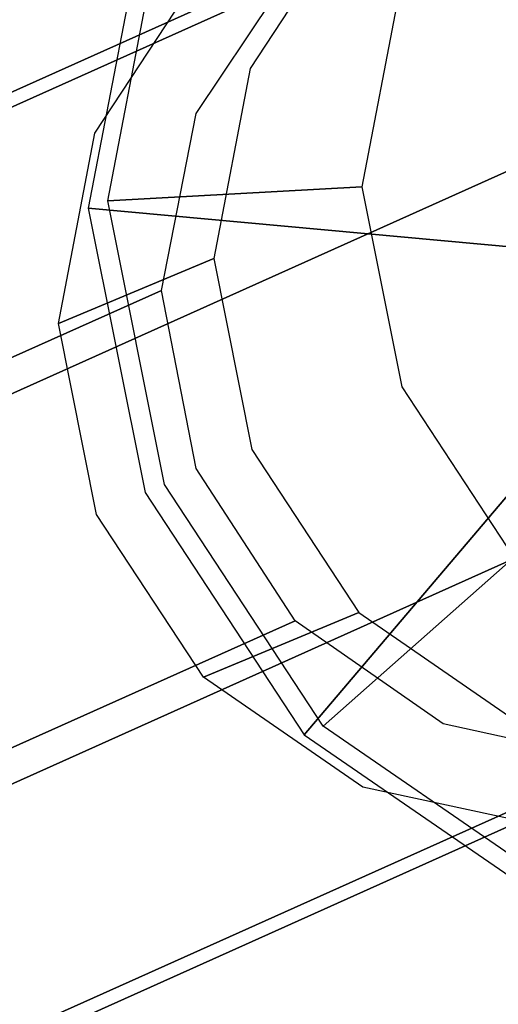
# Model space of a CAD drawing. Extents: x -12 to 413, y 0 to 160.
# Drawn here: x 11 to 11, y 65 to 66 of the extents above; entities that cross this region are included whole.
import ezdxf

# ---------------------------------------------------------------- set-up
doc = ezdxf.new("R2010")
doc.units = 0
doc.header["$LTSCALE"] = 30
doc.header["$MEASUREMENT"] = 0
for name, color, linetype in [('1', 4, 'CONTINUOUS'), ('AFUCH-3-GDSS', 4, 'CONTINUOUS'), ('AFUCH-3-LGPT', 4, 'CONTINUOUS'), ('AFUWP-3-TPLW', 15, 'CONTINUOUS')]:
    doc.layers.add(name, color=color, linetype=linetype)

# ---------------------------------------------------------------- blocks, each defined once
blk = doc.blocks.new('CZBCR4872N1MPLR')
at = {"layer": 'AFUWP-3-TPLW'}
blk.add_3dface([(0, 0, 42), (0, -48, 42), (72, -48, 42), (72, 0, 42)], dxfattribs=at)
at = {"layer": 'AFUWP-3-TPLW', "color": 48}
blk.add_3dface([(0, 0, 40.75), (0, -48, 40.75), (72, -48, 40.75), (72, 0, 40.75)], dxfattribs=at)
blk = doc.blocks.new('KIJALLSNAU30')
at = {"layer": 'AFUCH-3-GDSS'}
for points, invisible_edges in [([(-8.88175, 9.65593, 0.00997), (-8.88175, 9.65593, 0.00997), (-9.03255, 10.44982, 0.18502), (-8.87142, 10.48201, 0.17786)], 15), ([(-8.88175, 9.65593, 0.00997), (-8.88175, 9.65593, 0.00997), (-8.87142, 10.48201, 0.17786), (-8.72062, 9.68812, 0.0028)], 15), ([(-8.71108, 10.45131, 0.15791), (-8.71108, 10.45131, 0.15791), (-8.72062, 9.68812, 0.0028), (-8.87142, 10.48201, 0.17786)], 15), ([(-9.04209, 9.68663, 0.02992), (-9.04209, 9.68663, 0.02992), (-9.03255, 10.44982, 0.18502), (-8.88175, 9.65593, 0.00997)], 15), ([(-8.72062, 9.68812, 0.0028), (-8.72062, 9.68812, 0.0028), (-8.71108, 10.45131, 0.15791), (-8.58324, 9.77829, 0.00951)], 15), ([(-8.41795, 9.933, 0.73476), (-8.41795, 9.933, 0.73476), (-8.39813, 9.6568, 1.31905), (-8.45036, 9.78191, 0.70666)], 6), ([(-8.41795, 9.933, 0.73476), (-8.41795, 9.933, 0.73476), (-8.36571, 9.80789, 1.34715), (-8.39813, 9.6568, 1.31905)], 8), ([(-8.49052, 9.91271, 0.02906), (-8.49052, 9.91271, 0.02906), (-8.44745, 9.62474, 0.13284), (-8.58324, 9.77829, 0.00951)], 2), ([(-8.44745, 9.62474, 0.13284), (-8.44745, 9.62474, 0.13284), (-8.49052, 9.91271, 0.02906), (-8.31608, 9.8152, 0.16054)], 6), ([(-9.28417, 9.60559, 0.27316), (-9.28417, 9.60559, 0.27316), (-8.99102, 9.89168, 0.63911), (-9.41112, 9.79532, 0.32275)], 6), ([(-9.28417, 9.60559, 0.27316), (-9.28417, 9.60559, 0.27316), (-8.95414, 9.83657, 0.6247), (-8.99102, 9.89168, 0.63911)], 12), ([(-8.96716, 9.87042, 0.76882), (-8.96716, 9.87042, 0.76882), (-9.10614, 9.65091, 0.73583), (-9.19149, 9.77847, 0.76917)], 15), ([(-8.93321, 9.81969, 0.75556), (-8.93321, 9.81969, 0.75556), (-9.10614, 9.65091, 0.73583), (-8.96716, 9.87042, 0.76882)], 15), ([(-8.67243, 9.87179, 0.74396), (-8.67243, 9.87179, 0.74396), (-8.53891, 9.65355, 0.68798), (-8.70764, 9.82074, 0.73653)], 15), ([(-8.53891, 9.65355, 0.68798), (-8.53891, 9.65355, 0.68798), (-8.67243, 9.87179, 0.74396), (-8.45036, 9.78191, 0.70666)], 15), ([(-9.09222, 9.47932, 0.23099), (-9.09222, 9.47932, 0.23099), (-8.95414, 9.83657, 0.6247), (-9.28417, 9.60559, 0.27316)], 2), ([(-8.95414, 9.83657, 0.6247), (-8.95414, 9.83657, 0.6247), (-9.09222, 9.47932, 0.23099), (-8.89839, 9.79989, 0.61246)], 7), ([(-8.44047, 9.60952, 0.202), (-8.44047, 9.60952, 0.202), (-8.70908, 9.83771, 0.60404), (-8.76576, 9.80051, 0.60127)], 8), ([(-8.30877, 9.80045, 0.22977), (-8.30877, 9.80045, 0.22977), (-8.70908, 9.83771, 0.60404), (-8.44047, 9.60952, 0.202)], 2), ([(-9.10614, 9.65091, 0.73583), (-9.10614, 9.65091, 0.73583), (-8.93321, 9.81969, 0.75556), (-8.97709, 9.56601, 0.70747)], 15), ([(-8.88189, 9.78593, 0.74428), (-8.88189, 9.78593, 0.74428), (-8.97709, 9.56601, 0.70747), (-8.93321, 9.81969, 0.75556)], 15), ([(-8.70764, 9.82074, 0.73653), (-8.70764, 9.82074, 0.73653), (-8.6701, 9.56744, 0.68158), (-8.75981, 9.7865, 0.73399)], 15), ([(-8.70764, 9.82074, 0.73653), (-8.70764, 9.82074, 0.73653), (-8.53891, 9.65355, 0.68798), (-8.6701, 9.56744, 0.68158)], 15), ([(-8.31608, 9.8152, 0.16054), (-8.31608, 9.8152, 0.16054), (-8.44292, 9.61968, 0.13649), (-8.44745, 9.62474, 0.13284)], 15), ([(-8.44292, 9.61968, 0.13649), (-8.44292, 9.61968, 0.13649), (-8.31608, 9.8152, 0.16054), (-8.31025, 9.81202, 0.16447)], 15), ([(-8.43508, 9.61024, 0.14854), (-8.43508, 9.61024, 0.14854), (-8.44292, 9.61968, 0.13649), (-8.31025, 9.81202, 0.16447)], 15), ([(-8.30031, 9.80562, 0.17696), (-8.30031, 9.80562, 0.17696), (-8.43508, 9.61024, 0.14854), (-8.31025, 9.81202, 0.16447)], 15), ([(-8.30031, 9.80562, 0.17696), (-8.30031, 9.80562, 0.17696), (-8.43134, 9.60456, 0.16434), (-8.43508, 9.61024, 0.14854)], 15), ([(-8.43134, 9.60456, 0.16434), (-8.43134, 9.60456, 0.16434), (-8.30031, 9.80562, 0.17696), (-8.29583, 9.80101, 0.19291)], 15), ([(-8.86447, 9.43572, 0.20266), (-8.86447, 9.43572, 0.20266), (-8.89839, 9.79989, 0.61246), (-9.09222, 9.47932, 0.23099)], 6), ([(-8.86447, 9.43572, 0.20266), (-8.86447, 9.43572, 0.20266), (-8.83223, 9.78723, 0.60423), (-8.89839, 9.79989, 0.61246)], 8), ([(-8.83223, 9.78723, 0.60423), (-8.83223, 9.78723, 0.60423), (-8.63561, 9.48144, 0.19248), (-8.76576, 9.80051, 0.60127)], 7), ([(-8.44047, 9.60952, 0.202), (-8.44047, 9.60952, 0.202), (-8.76576, 9.80051, 0.60127), (-8.63561, 9.48144, 0.19248)], 6), ([(-8.44047, 9.60952, 0.202), (-8.44047, 9.60952, 0.202), (-8.30506, 9.79958, 0.22533), (-8.30877, 9.80045, 0.22977)], 15), ([(-8.44047, 9.60952, 0.202), (-8.44047, 9.60952, 0.202), (-8.43773, 9.60725, 0.19735), (-8.30506, 9.79958, 0.22533)], 15), ([(-8.43773, 9.60725, 0.19735), (-8.43773, 9.60725, 0.19735), (-8.2975, 9.79889, 0.2099), (-8.30506, 9.79958, 0.22533)], 15), ([(-8.43773, 9.60725, 0.19735), (-8.43773, 9.60725, 0.19735), (-8.43227, 9.60351, 0.18148), (-8.2975, 9.79889, 0.2099)], 15), ([(-8.43227, 9.60351, 0.18148), (-8.43227, 9.60351, 0.18148), (-8.29583, 9.80101, 0.19291), (-8.2975, 9.79889, 0.2099)], 15), ([(-8.43227, 9.60351, 0.18148), (-8.43227, 9.60351, 0.18148), (-8.43134, 9.60456, 0.16434), (-8.29583, 9.80101, 0.19291)], 15), ([(-8.63561, 9.48144, 0.19248), (-8.63561, 9.48144, 0.19248), (-8.83223, 9.78723, 0.60423), (-8.86447, 9.43572, 0.20266)], 2), ([(-8.82397, 9.5367, 0.68843), (-8.82397, 9.5367, 0.68843), (-8.821, 9.77428, 0.73671), (-8.75981, 9.7865, 0.73399)], 15), ([(-8.6701, 9.56744, 0.68158), (-8.6701, 9.56744, 0.68158), (-8.82397, 9.5367, 0.68843), (-8.75981, 9.7865, 0.73399)], 15), ([(-8.88189, 9.78593, 0.74428), (-8.88189, 9.78593, 0.74428), (-8.82397, 9.5367, 0.68843), (-8.97709, 9.56601, 0.70747)], 15), ([(-8.88189, 9.78593, 0.74428), (-8.88189, 9.78593, 0.74428), (-8.821, 9.77428, 0.73671), (-8.82397, 9.5367, 0.68843)], 15), ([(-8.58324, 9.77829, 0.00951), (-8.58324, 9.77829, 0.00951), (-8.64209, 9.49699, 0.12334), (-8.72062, 9.68812, 0.0028)], 6), ([(-8.58324, 9.77829, 0.00951), (-8.58324, 9.77829, 0.00951), (-8.44745, 9.62474, 0.13284), (-8.64209, 9.49699, 0.12334)], 8), ([(-8.45036, 9.78191, 0.70666), (-8.45036, 9.78191, 0.70666), (-8.48668, 9.52844, 1.30037), (-8.53891, 9.65355, 0.68798)], 2), ([(-8.48668, 9.52844, 1.30037), (-8.48668, 9.52844, 1.30037), (-8.45036, 9.78191, 0.70666), (-8.39813, 9.6568, 1.31905)], 6), ([(-8.88175, 9.65593, 0.00997), (-8.88175, 9.65593, 0.00997), (-9.09755, 9.49488, 0.16175), (-9.04209, 9.68663, 0.02992)], 6), ([(-8.72062, 9.68812, 0.0028), (-8.72062, 9.68812, 0.0028), (-8.87038, 9.45139, 0.13349), (-8.88175, 9.65593, 0.00997)], 2), ([(-8.87038, 9.45139, 0.13349), (-8.87038, 9.45139, 0.13349), (-8.72062, 9.68812, 0.0028), (-8.64209, 9.49699, 0.12334)], 6), ([(-8.88175, 9.65593, 0.00997), (-8.88175, 9.65593, 0.00997), (-8.87038, 9.45139, 0.13349), (-9.09755, 9.49488, 0.16175)], 8), ([(-8.53891, 9.65355, 0.68798), (-8.53891, 9.65355, 0.68798), (-8.61787, 9.44233, 1.29397), (-8.6701, 9.56744, 0.68158)], 6), ([(-8.53891, 9.65355, 0.68798), (-8.53891, 9.65355, 0.68798), (-8.48668, 9.52844, 1.30037), (-8.61787, 9.44233, 1.29397)], 8), ([(-8.97709, 9.56601, 0.70747), (-8.97709, 9.56601, 0.70747), (-9.05391, 9.5258, 1.34822), (-9.10614, 9.65091, 0.73583)], 2), ([(-8.44745, 9.62474, 0.13284), (-8.44745, 9.62474, 0.13284), (-8.63949, 9.49067, 0.1269), (-8.64209, 9.49699, 0.12334)], 15), ([(-8.44745, 9.62474, 0.13284), (-8.44745, 9.62474, 0.13284), (-8.44292, 9.61968, 0.13649), (-8.63949, 9.49067, 0.1269)], 15), ([(-8.44292, 9.61968, 0.13649), (-8.44292, 9.61968, 0.13649), (-8.63477, 9.47918, 0.13879), (-8.63949, 9.49067, 0.1269)], 15), ([(-8.44292, 9.61968, 0.13649), (-8.44292, 9.61968, 0.13649), (-8.43508, 9.61024, 0.14854), (-8.63477, 9.47918, 0.13879)], 15), ([(-8.63561, 9.48144, 0.19248), (-8.63561, 9.48144, 0.19248), (-8.43773, 9.60725, 0.19735), (-8.44047, 9.60952, 0.202)], 15), ([(-8.43773, 9.60725, 0.19735), (-8.43773, 9.60725, 0.19735), (-8.63561, 9.48144, 0.19248), (-8.6343, 9.47823, 0.18776)], 15), ([(-8.63477, 9.47918, 0.13879), (-8.63477, 9.47918, 0.13879), (-8.43508, 9.61024, 0.14854), (-8.63212, 9.47278, 0.15454)], 15), ([(-8.43227, 9.60351, 0.18148), (-8.43227, 9.60351, 0.18148), (-8.43773, 9.60725, 0.19735), (-8.6343, 9.47823, 0.18776)], 15), ([(-8.43508, 9.61024, 0.14854), (-8.43508, 9.61024, 0.14854), (-8.43134, 9.60456, 0.16434), (-8.63212, 9.47278, 0.15454)], 15), ([(-8.43134, 9.60456, 0.16434), (-8.43134, 9.60456, 0.16434), (-8.63196, 9.47245, 0.17173), (-8.63212, 9.47278, 0.15454)], 15), ([(-8.43134, 9.60456, 0.16434), (-8.43134, 9.60456, 0.16434), (-8.43227, 9.60351, 0.18148), (-8.63196, 9.47245, 0.17173)], 15), ([(-8.63196, 9.47245, 0.17173), (-8.63196, 9.47245, 0.17173), (-8.43227, 9.60351, 0.18148), (-8.6343, 9.47823, 0.18776)], 15), ([(-9.05391, 9.5258, 1.34822), (-9.05391, 9.5258, 1.34822), (-8.97709, 9.56601, 0.70747), (-8.92485, 9.4409, 1.31986)], 6), ([(-8.82397, 9.5367, 0.68843), (-8.82397, 9.5367, 0.68843), (-8.92485, 9.4409, 1.31986), (-8.97709, 9.56601, 0.70747)], 6), ([(-8.6701, 9.56744, 0.68158), (-8.6701, 9.56744, 0.68158), (-8.77174, 9.41159, 1.30082), (-8.82397, 9.5367, 0.68843)], 2), ([(-8.77174, 9.41159, 1.30082), (-8.77174, 9.41159, 1.30082), (-8.6701, 9.56744, 0.68158), (-8.61787, 9.44233, 1.29397)], 6), ([(-8.82397, 9.5367, 0.68843), (-8.82397, 9.5367, 0.68843), (-8.77174, 9.41159, 1.30082), (-8.92485, 9.4409, 1.31986)], 8), ([(-8.87038, 9.45139, 0.13349), (-8.87038, 9.45139, 0.13349), (-9.09946, 9.48853, 0.16569), (-9.09755, 9.49488, 0.16175)], 15), ([(-8.64209, 9.49699, 0.12334), (-8.64209, 9.49699, 0.12334), (-8.87004, 9.44461, 0.13715), (-8.87038, 9.45139, 0.13349)], 15), ([(-8.87004, 9.44461, 0.13715), (-8.87004, 9.44461, 0.13715), (-8.64209, 9.49699, 0.12334), (-8.63949, 9.49067, 0.1269)], 15), ([(-8.87004, 9.44461, 0.13715), (-8.87004, 9.44461, 0.13715), (-9.10202, 9.47701, 0.1782), (-9.09946, 9.48853, 0.16569)], 15), ([(-8.87038, 9.45139, 0.13349), (-8.87038, 9.45139, 0.13349), (-8.87004, 9.44461, 0.13715), (-9.09946, 9.48853, 0.16569)], 15), ([(-8.86896, 9.4324, 0.14921), (-8.86896, 9.4324, 0.14921), (-8.87004, 9.44461, 0.13715), (-8.63949, 9.49067, 0.1269)], 15), ([(-8.63477, 9.47918, 0.13879), (-8.63477, 9.47918, 0.13879), (-8.86896, 9.4324, 0.14921), (-8.63949, 9.49067, 0.1269)], 15), ([(-9.10202, 9.47701, 0.1782), (-9.10202, 9.47701, 0.1782), (-8.87004, 9.44461, 0.13715), (-8.86896, 9.4324, 0.14921)], 15), ([(-9.10193, 9.4706, 0.19416), (-9.10193, 9.4706, 0.19416), (-9.10202, 9.47701, 0.1782), (-8.86896, 9.4324, 0.14921)], 15), ([(-8.86485, 9.43218, 0.19802), (-8.86485, 9.43218, 0.19802), (-9.09222, 9.47932, 0.23099), (-9.09427, 9.47609, 0.22656)], 15), ([(-9.09222, 9.47932, 0.23099), (-9.09222, 9.47932, 0.23099), (-8.86485, 9.43218, 0.19802), (-8.86447, 9.43572, 0.20266)], 15), ([(-8.63477, 9.47918, 0.13879), (-8.63477, 9.47918, 0.13879), (-8.8676, 9.42574, 0.16501), (-8.86896, 9.4324, 0.14921)], 15), ([(-8.63477, 9.47918, 0.13879), (-8.63477, 9.47918, 0.13879), (-8.63212, 9.47278, 0.15454), (-8.8676, 9.42574, 0.16501)], 15), ([(-8.86485, 9.43218, 0.19802), (-8.86485, 9.43218, 0.19802), (-8.63196, 9.47245, 0.17173), (-8.6343, 9.47823, 0.18776)], 15), ([(-8.86447, 9.43572, 0.20266), (-8.86447, 9.43572, 0.20266), (-8.86485, 9.43218, 0.19802), (-8.6343, 9.47823, 0.18776)], 15), ([(-8.86447, 9.43572, 0.20266), (-8.86447, 9.43572, 0.20266), (-8.6343, 9.47823, 0.18776), (-8.63561, 9.48144, 0.19248)], 15), ([(-8.8676, 9.42574, 0.16501), (-8.8676, 9.42574, 0.16501), (-9.10193, 9.4706, 0.19416), (-8.86896, 9.4324, 0.14921)], 15), ([(-8.8676, 9.42574, 0.16501), (-8.8676, 9.42574, 0.16501), (-9.09921, 9.47028, 0.21114), (-9.10193, 9.4706, 0.19416)], 15), ([(-9.09921, 9.47028, 0.21114), (-9.09921, 9.47028, 0.21114), (-8.86615, 9.42567, 0.18215), (-9.09427, 9.47609, 0.22656)], 15), ([(-8.86615, 9.42567, 0.18215), (-8.86615, 9.42567, 0.18215), (-9.09921, 9.47028, 0.21114), (-8.8676, 9.42574, 0.16501)], 15), ([(-8.86615, 9.42567, 0.18215), (-8.86615, 9.42567, 0.18215), (-8.86485, 9.43218, 0.19802), (-9.09427, 9.47609, 0.22656)], 15), ([(-8.63212, 9.47278, 0.15454), (-8.63212, 9.47278, 0.15454), (-8.86615, 9.42567, 0.18215), (-8.8676, 9.42574, 0.16501)], 15), ([(-8.63196, 9.47245, 0.17173), (-8.63196, 9.47245, 0.17173), (-8.86615, 9.42567, 0.18215), (-8.63212, 9.47278, 0.15454)], 15), ([(-8.86485, 9.43218, 0.19802), (-8.86485, 9.43218, 0.19802), (-8.86615, 9.42567, 0.18215), (-8.63196, 9.47245, 0.17173)], 15)]:
    blk.add_3dface(points, dxfattribs=dict(at, invisible_edges=invisible_edges))
at = {"layer": 'AFUCH-3-LGPT'}
for points, invisible_edges in [([(-6.70113, 5.23881, 26.67735), (-8.92875, 10.20287, 1.16838), (-8.7853, 10.2308, 1.16129), (-6.55767, 5.26672, 26.67026)], 1), ([(-6.55767, 5.26672, 26.67026), (-8.7853, 10.2308, 1.16129), (-8.64285, 10.20263, 1.14337), (-6.41521, 5.23858, 26.65234)], 4), ([(-6.82374, 5.15911, 26.67255), (-9.05136, 10.12319, 1.16359), (-8.92875, 10.20287, 1.16838), (-6.70113, 5.23881, 26.67735)], 4), ([(-6.41521, 5.23858, 26.65234), (-8.64285, 10.20263, 1.14337), (-8.52306, 10.12276, 1.11737), (-6.29543, 5.15868, 26.62633)], 1), ([(-6.90683, 5.03974, 26.65658), (-9.13445, 10.00381, 1.14761), (-9.05136, 10.12319, 1.16359), (-6.82374, 5.15911, 26.67255)], 1), ([(-6.29543, 5.15868, 26.62633), (-8.52306, 10.12276, 1.11737), (-8.4442, 10.00325, 1.08722), (-6.21656, 5.03918, 26.59619)], 4), ([(-6.93776, 4.89888, 26.63187), (-9.16538, 9.86296, 1.1229), (-9.13445, 10.00381, 1.14761), (-6.90683, 5.03974, 26.65658)], 4), ([(-6.21656, 5.03918, 26.59619), (-8.4442, 10.00325, 1.08722), (-8.41826, 9.86235, 1.05754), (-6.19062, 4.89827, 26.5665)], 1), ([(-6.91182, 4.75797, 26.60218), (-9.13943, 9.72206, 1.09322), (-9.16538, 9.86296, 1.1229), (-6.93776, 4.89888, 26.63187)], 1), ([(-6.19062, 4.89827, 26.5665), (-8.41826, 9.86235, 1.05754), (-8.44919, 9.7215, 1.03283), (-6.22155, 4.75741, 26.54179)], 4), ([(-6.83295, 4.63847, 26.57204), (-9.06058, 9.60254, 1.06307), (-9.13943, 9.72206, 1.09322), (-6.91182, 4.75797, 26.60218)], 4), ([(-6.22155, 4.75741, 26.54179), (-8.44919, 9.7215, 1.03283), (-8.53227, 9.60212, 1.01685), (-6.30464, 4.63804, 26.52582)], 1), ([(-6.71317, 4.55857, 26.54603), (-8.94079, 9.52267, 1.03707), (-9.06058, 9.60254, 1.06307), (-6.83295, 4.63847, 26.57204)], 1), ([(-6.30464, 4.63804, 26.52582), (-8.53227, 9.60212, 1.01685), (-8.65489, 9.52244, 1.01206), (-6.42725, 4.55834, 26.52101)], 4), ([(-6.5707, 4.53043, 26.52811), (-8.79833, 9.49451, 1.01915), (-8.94079, 9.52267, 1.03707), (-6.71317, 4.55857, 26.54603)], 4), ([(-6.42725, 4.55834, 26.52101), (-8.65489, 9.52244, 1.01206), (-8.79833, 9.49451, 1.01915), (-6.5707, 4.53043, 26.52811)], 1)]:
    blk.add_3dface(points, dxfattribs=dict(at, invisible_edges=invisible_edges))

msp = doc.modelspace()

# ---------------------------------------------------------------- block references
at = {"layer": '1'}
for name, p, rotation in [('CZBCR4872N1MPLR', (5.98944, 44.8282), 90), ('KIJALLSNAU30', (1.45422, 56.53977), 270)]:
    msp.add_blockref(name, p, dxfattribs=dict(at, rotation=rotation))

doc.saveas('drawing.dxf')
